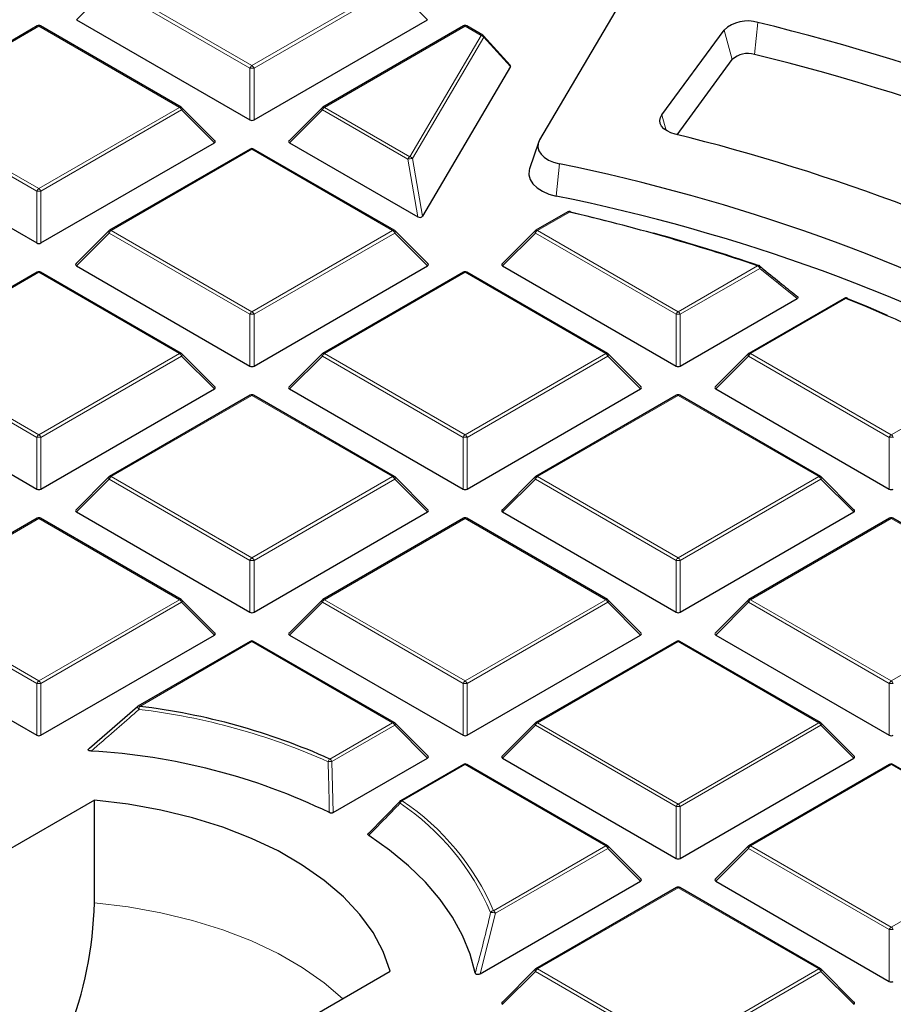
# Model space of a CAD drawing. Units: millimetres. Extents: x 0 to 420, y 0 to 297.
# Drawn here: x 308 to 323, y 204 to 221 of the extents above; entities that cross this region are included whole.
import ezdxf

# ---------------------------------------------------------------- set-up
doc = ezdxf.new("R2010")
doc.units = ezdxf.units.MM

msp = doc.modelspace()

# ---------------------------------------------------------------- linework, layer by layer
at = {"color": 7, "linetype": 'Continuous', "lineweight": 25}
for p, q in [((319.074, 221.6682), (317.2825, 218.6216)), ((308.7088, 220.565), (306.3082, 219.1792)), ((311.1665, 219.1792), (308.7659, 220.565)), ((309.3784, 220.6722), (312.3389, 218.9632)), ((312.4089, 218.9632), (315.3693, 220.6722)), ((315.9819, 220.565), (313.5813, 219.1792)), ((316.3119, 220.4074), (316.039, 220.565)), ((316.7815, 219.8956), (316.3256, 220.3964)), ((319.3688, 219.0495), (320.4294, 220.4919)), ((316.7843, 219.8733), (315.2837, 217.3214)), ((319.6289, 218.7103), (320.5704, 219.9908)), ((311.7418, 218.6066), (311.1783, 219.1701)), ((313.5694, 219.1701), (313.0059, 218.6066)), ((305.7419, 218.5729), (308.7023, 216.8639)), ((308.7723, 216.8639), (311.7328, 218.5729)), ((313.015, 218.5729), (315.2019, 217.3104)), ((317.2629, 218.5789), (317.1126, 218.129)), ((312.3453, 218.4657), (309.9447, 217.0798)), ((314.803, 217.0798), (312.4024, 218.4657)), ((317.7617, 217.3938), (317.2178, 217.0798)), ((309.9329, 217.0708), (309.3694, 216.5072)), ((315.3784, 216.5072), (314.8149, 217.0708)), ((317.206, 217.0708), (316.6425, 216.5072)), ((308.7088, 216.3663), (306.3082, 214.9805)), ((311.1665, 214.9805), (308.7659, 216.3663)), ((309.3784, 216.4736), (312.3389, 214.7645)), ((312.4089, 214.7645), (315.3693, 216.4736)), ((315.9819, 216.3663), (313.5813, 214.9805)), ((318.4396, 214.9805), (316.039, 216.3663)), ((316.6515, 216.4736), (319.612, 214.7645)), ((319.682, 214.7645), (321.6757, 215.9155)), ((322.4807, 215.9194), (320.8544, 214.9805)), ((311.7418, 214.4079), (311.1783, 214.9714)), ((313.5694, 214.9714), (313.0059, 214.4079)), ((319.0149, 214.4079), (318.4514, 214.9714)), ((320.8425, 214.9714), (320.279, 214.4079)), ((305.7419, 214.3742), (308.7023, 212.6652)), ((308.7723, 212.6652), (311.7328, 214.3742)), ((313.015, 214.3742), (315.9754, 212.6652)), ((316.0454, 212.6652), (319.0059, 214.3742)), ((320.2881, 214.3742), (323.2485, 212.6652)), ((312.3453, 214.267), (309.9447, 212.8812)), ((314.803, 212.8812), (312.4024, 214.267)), ((319.6184, 214.267), (317.2178, 212.8812)), ((322.0761, 212.8812), (319.6755, 214.267)), ((309.9329, 212.8721), (309.3694, 212.3086)), ((315.3784, 212.3086), (314.8149, 212.8721)), ((317.206, 212.8721), (316.6425, 212.3086)), ((322.6515, 212.3086), (322.088, 212.8721)), ((308.7088, 212.1677), (306.3082, 210.7818)), ((311.1665, 210.7818), (308.7659, 212.1677)), ((309.3784, 212.2749), (312.3389, 210.5659)), ((312.4089, 210.5659), (315.3693, 212.2749)), ((315.9819, 212.1677), (313.5813, 210.7818)), ((318.4396, 210.7818), (316.039, 212.1677)), ((316.6515, 212.2749), (319.612, 210.5659)), ((319.682, 210.5659), (322.6424, 212.2749)), ((323.255, 212.1677), (320.8544, 210.7818)), ((325.7127, 210.7818), (323.3121, 212.1677)), ((311.7418, 210.2092), (311.1783, 210.7728)), ((313.5694, 210.7728), (313.0059, 210.2092)), ((319.0149, 210.2092), (318.4514, 210.7728)), ((320.8425, 210.7728), (320.279, 210.2092)), ((305.7419, 210.1756), (308.7023, 208.4665)), ((308.7723, 208.4665), (311.7328, 210.1756)), ((313.015, 210.1756), (315.9754, 208.4665)), ((316.0454, 208.4665), (319.0059, 210.1756)), ((320.2881, 210.1756), (323.2485, 208.4665)), ((312.3453, 210.0683), (310.4286, 208.9619)), ((314.803, 208.6825), (312.4024, 210.0683)), ((319.6184, 210.0683), (317.2178, 208.6825)), ((322.0761, 208.6825), (319.6755, 210.0683)), ((309.6011, 208.2452), (310.4222, 208.9559)), ((315.3784, 208.1099), (314.8149, 208.6734)), ((317.206, 208.6734), (316.6425, 208.1099)), ((322.6515, 208.1099), (322.088, 208.6734)), ((313.7619, 207.1482), (315.3693, 208.0762)), ((315.9819, 207.969), (314.9109, 207.3507)), ((318.4396, 206.5832), (316.039, 207.969)), ((316.6515, 208.0762), (319.612, 206.3672)), ((319.682, 206.3672), (322.6424, 208.0762)), ((323.255, 207.969), (320.8544, 206.5832)), ((325.7127, 206.5832), (323.3121, 207.969)), ((309.6838, 207.3599), (302.7401, 203.3514)), ((309.6838, 205.6101), (309.6838, 207.3599)), ((314.368, 206.7984), (314.9045, 207.3448)), ((319.0149, 206.0106), (318.4514, 206.5741)), ((320.8425, 206.5741), (320.279, 206.0106)), ((316.2681, 204.3964), (319.0059, 205.9769)), ((320.2881, 205.9769), (323.2485, 204.2678)), ((319.6184, 205.8697), (317.2178, 204.4838)), ((322.0761, 204.4838), (319.6755, 205.8697)), ((307.7909, 200.4356), (314.7345, 204.4441)), ((317.206, 204.4747), (316.6425, 203.9112)), ((322.6515, 203.9112), (322.088, 204.4747))]:
    msp.add_line(p, q, dxfattribs=at)
at = {"color": 8, "linetype": 'Continuous', "lineweight": 18}
for p, q in [((309.9383, 221.2322), (309.3784, 220.6722)), ((312.3389, 219.8463), (309.9383, 221.2322)), ((309.9733, 221.2757), (312.3739, 219.8899)), ((312.3739, 219.8899), (314.7745, 221.2757)), ((314.8095, 221.2322), (312.4089, 219.8463)), ((315.3693, 220.6722), (314.8095, 221.2322)), ((308.7373, 220.5622), (306.3367, 219.1763)), ((311.1379, 219.1763), (308.7373, 220.5622)), ((316.0104, 220.5622), (313.6098, 219.1763)), ((316.2834, 220.4046), (316.0104, 220.5622)), ((321.0086, 220.6251), (320.9475, 220.0775)), ((315.0666, 218.3354), (316.2834, 220.4046)), ((316.3302, 220.3721), (315.1135, 218.3029)), ((316.7843, 219.8733), (316.3302, 220.3721)), ((320.4294, 220.4919), (320.5704, 219.9908)), ((312.3389, 218.9632), (312.3389, 219.8463)), ((312.4089, 219.8463), (312.4089, 218.9632)), ((306.3367, 219.1763), (308.7373, 217.7905)), ((308.7373, 217.7905), (311.1379, 219.1763)), ((313.6098, 219.1763), (315.0666, 218.3354)), ((308.7023, 217.747), (306.3017, 219.1328)), ((311.1729, 219.1328), (308.7723, 217.747)), ((311.7328, 218.5729), (311.1729, 219.1328)), ((313.5748, 219.1328), (313.015, 218.5729)), ((315.0316, 218.2918), (313.5748, 219.1328)), ((319.3688, 219.0495), (319.4438, 218.7828)), ((312.3739, 218.4628), (309.9733, 217.077)), ((314.7745, 217.077), (312.3739, 218.4628)), ((315.2019, 217.3104), (315.0316, 218.2918)), ((315.1135, 218.3029), (315.2837, 217.3214)), ((317.6191, 218.2137), (317.5659, 217.6642)), ((308.7023, 216.8639), (308.7023, 217.747)), ((308.7723, 217.747), (308.7723, 216.8639)), ((317.7902, 217.391), (317.2464, 217.077)), ((309.9383, 217.0335), (309.3784, 216.4736)), ((312.3389, 215.6477), (309.9383, 217.0335)), ((309.9733, 217.077), (312.3739, 215.6912)), ((312.3739, 215.6912), (314.7745, 217.077)), ((314.8095, 217.0335), (312.4089, 215.6477)), ((315.3693, 216.4736), (314.8095, 217.0335)), ((317.2114, 217.0335), (316.6515, 216.4736)), ((319.612, 215.6477), (317.2114, 217.0335)), ((317.2464, 217.077), (319.647, 215.6912)), ((308.7373, 216.3635), (306.3367, 214.9777)), ((311.1379, 214.9777), (308.7373, 216.3635)), ((316.0104, 216.3635), (313.6098, 214.9777)), ((318.411, 214.9777), (316.0104, 216.3635)), ((319.647, 215.6912), (321.0035, 216.4743)), ((321.0384, 216.4307), (319.682, 215.6477)), ((321.6757, 215.9155), (321.0384, 216.4307)), ((322.5093, 215.9165), (320.8829, 214.9777)), ((312.3389, 214.7645), (312.3389, 215.6477)), ((312.4089, 215.6477), (312.4089, 214.7645)), ((319.612, 214.7645), (319.612, 215.6477)), ((319.682, 215.6477), (319.682, 214.7645)), ((306.3367, 214.9777), (308.7373, 213.5918)), ((308.7373, 213.5918), (311.1379, 214.9777)), ((313.6098, 214.9777), (316.0104, 213.5918)), ((316.0104, 213.5918), (318.411, 214.9777)), ((320.8829, 214.9777), (323.2835, 213.5918)), ((308.7023, 213.5483), (306.3017, 214.9341)), ((311.1729, 214.9341), (308.7723, 213.5483)), ((311.7328, 214.3742), (311.1729, 214.9341)), ((313.5748, 214.9341), (313.015, 214.3742)), ((315.9754, 213.5483), (313.5748, 214.9341)), ((318.446, 214.9341), (316.0454, 213.5483)), ((319.0059, 214.3742), (318.446, 214.9341)), ((320.8479, 214.9341), (320.2881, 214.3742)), ((323.2485, 213.5483), (320.8479, 214.9341)), ((323.2835, 213.5918), (325.1678, 214.6796)), ((312.3739, 214.2642), (309.9733, 212.8783)), ((314.7745, 212.8783), (312.3739, 214.2642)), ((319.647, 214.2642), (317.2464, 212.8783)), ((322.0476, 212.8783), (319.647, 214.2642)), ((308.7023, 212.6652), (308.7023, 213.5483)), ((308.7723, 213.5483), (308.7723, 212.6652)), ((315.9754, 212.6652), (315.9754, 213.5483)), ((316.0454, 213.5483), (316.0454, 212.6652)), ((323.2485, 212.6652), (323.2485, 213.5483)), ((309.9383, 212.8348), (309.3784, 212.2749)), ((312.3389, 211.449), (309.9383, 212.8348)), ((309.9733, 212.8783), (312.3739, 211.4925)), ((312.3739, 211.4925), (314.7745, 212.8783)), ((314.8095, 212.8348), (312.4089, 211.449)), ((315.3693, 212.2749), (314.8095, 212.8348)), ((317.2114, 212.8348), (316.6515, 212.2749)), ((319.612, 211.449), (317.2114, 212.8348)), ((317.2464, 212.8783), (319.647, 211.4925)), ((319.647, 211.4925), (322.0476, 212.8783)), ((322.0826, 212.8348), (319.682, 211.449)), ((322.6424, 212.2749), (322.0826, 212.8348)), ((308.7373, 212.1648), (306.3367, 210.779)), ((311.1379, 210.779), (308.7373, 212.1648)), ((316.0104, 212.1648), (313.6098, 210.779)), ((318.411, 210.779), (316.0104, 212.1648)), ((323.2835, 212.1648), (320.8829, 210.779)), ((325.6841, 210.779), (323.2835, 212.1648)), ((312.3389, 210.5659), (312.3389, 211.449)), ((312.4089, 211.449), (312.4089, 210.5659)), ((319.612, 210.5659), (319.612, 211.449)), ((319.682, 211.449), (319.682, 210.5659)), ((306.3367, 210.779), (308.7373, 209.3932)), ((308.7373, 209.3932), (311.1379, 210.779)), ((313.6098, 210.779), (316.0104, 209.3932)), ((316.0104, 209.3932), (318.411, 210.779)), ((320.8829, 210.779), (323.2835, 209.3932)), ((323.2835, 209.3932), (325.6841, 210.779)), ((308.7023, 209.3496), (306.3017, 210.7355)), ((311.1729, 210.7355), (308.7723, 209.3496)), ((311.7328, 210.1756), (311.1729, 210.7355)), ((313.5748, 210.7355), (313.015, 210.1756)), ((315.9754, 209.3496), (313.5748, 210.7355)), ((318.446, 210.7355), (316.0454, 209.3496)), ((319.0059, 210.1756), (318.446, 210.7355)), ((320.8479, 210.7355), (320.2881, 210.1756)), ((323.2485, 209.3496), (320.8479, 210.7355)), ((312.3739, 210.0655), (310.4572, 208.959)), ((314.7745, 208.6797), (312.3739, 210.0655)), ((319.647, 210.0655), (317.2464, 208.6797)), ((322.0476, 208.6797), (319.647, 210.0655)), ((308.7023, 208.4665), (308.7023, 209.3496)), ((308.7723, 209.3496), (308.7723, 208.4665)), ((315.9754, 208.4665), (315.9754, 209.3496)), ((316.0454, 209.3496), (316.0454, 208.4665)), ((323.2485, 208.4665), (323.2485, 209.3496)), ((313.7035, 208.0614), (314.7745, 208.6797)), ((314.8095, 208.6361), (313.7385, 208.0179)), ((315.3693, 208.0762), (314.8095, 208.6361)), ((317.2114, 208.6361), (316.6515, 208.0762)), ((319.612, 207.2503), (317.2114, 208.6361)), ((317.2464, 208.6797), (319.647, 207.2938)), ((319.647, 207.2938), (322.0476, 208.6797)), ((322.0826, 208.6361), (319.682, 207.2503)), ((322.6424, 208.0762), (322.0826, 208.6361)), ((313.7385, 208.0179), (313.7619, 207.1482)), ((316.0104, 207.9662), (314.9395, 207.3479)), ((318.411, 206.5803), (316.0104, 207.9662)), ((323.2835, 207.9662), (320.8829, 206.5803)), ((325.6841, 206.5803), (323.2835, 207.9662)), ((319.612, 206.3672), (319.612, 207.2503)), ((319.682, 207.2503), (319.682, 206.3672)), ((316.4943, 205.4739), (318.411, 206.5803)), ((320.8829, 206.5803), (323.2835, 205.1945)), ((323.2835, 205.1945), (325.6841, 206.5803)), ((318.446, 206.5368), (316.5293, 205.4303)), ((319.0059, 205.9769), (318.446, 206.5368)), ((320.8479, 206.5368), (320.2881, 205.9769)), ((323.2485, 205.151), (320.8479, 206.5368)), ((319.647, 205.8668), (317.2464, 204.481)), ((322.0476, 204.481), (319.647, 205.8668)), ((316.5293, 205.4303), (316.2681, 204.3964)), ((323.2485, 204.2678), (323.2485, 205.151)), ((317.2114, 204.4375), (316.6515, 203.8776)), ((319.612, 203.0516), (317.2114, 204.4375)), ((317.2464, 204.481), (319.647, 203.0952)), ((319.647, 203.0952), (322.0476, 204.481)), ((322.0826, 204.4375), (319.682, 203.0516)), ((322.6424, 203.8776), (322.0826, 204.4375))]:
    msp.add_line(p, q, dxfattribs=at)
at = {"color": 8, "linetype": 'Continuous', "lineweight": 18, "flags": 128}
for points in [[(311.1783, 219.1701), (311.1798, 219.1683), (311.1816, 219.1642), (311.1822, 219.1592), (311.1816, 219.1534), (311.1798, 219.1469), (311.1769, 219.14), (311.1729, 219.1328)], [(313.5748, 219.1328), (313.5709, 219.14), (313.568, 219.1469), (313.5662, 219.1534), (313.5656, 219.1592), (313.5662, 219.1642), (313.568, 219.1683), (313.5694, 219.1701)], [(317.7902, 217.391), (317.793, 217.3946), (317.7958, 217.3973), (317.7985, 217.3991), (317.801, 217.4), (317.8033, 217.4)], [(309.9383, 217.0335), (309.9343, 217.0407), (309.9314, 217.0476), (309.9296, 217.0541), (309.929, 217.0599), (309.9296, 217.0649), (309.9314, 217.069), (309.9329, 217.0708)], [(314.8149, 217.0708), (314.8164, 217.069), (314.8181, 217.0649), (314.8187, 217.0599), (314.8181, 217.0541), (314.8164, 217.0476), (314.8134, 217.0407), (314.8095, 217.0335)], [(317.2114, 217.0335), (317.2074, 217.0407), (317.2045, 217.0476), (317.2027, 217.0541), (317.2021, 217.0599), (317.2027, 217.0649), (317.2045, 217.069), (317.206, 217.0708)], [(321.0384, 216.4307), (321.0421, 216.4396), (321.0445, 216.4481), (321.0453, 216.4559), (321.0447, 216.4626), (321.0426, 216.4681), (321.0392, 216.4722), (321.0392, 216.4722)], [(311.1783, 214.9714), (311.1798, 214.9696), (311.1816, 214.9655), (311.1822, 214.9605), (311.1816, 214.9547), (311.1798, 214.9483), (311.1769, 214.9413), (311.1729, 214.9341)], [(313.5748, 214.9341), (313.5709, 214.9413), (313.568, 214.9483), (313.5662, 214.9547), (313.5656, 214.9605), (313.5662, 214.9655), (313.568, 214.9696), (313.5694, 214.9714)], [(318.4514, 214.9714), (318.4529, 214.9696), (318.4547, 214.9655), (318.4553, 214.9605), (318.4547, 214.9547), (318.4529, 214.9483), (318.45, 214.9413), (318.446, 214.9341)], [(320.8479, 214.9341), (320.844, 214.9413), (320.8411, 214.9483), (320.8393, 214.9547), (320.8387, 214.9605), (320.8393, 214.9655), (320.8411, 214.9696), (320.8425, 214.9714)], [(309.9383, 212.8348), (309.9343, 212.842), (309.9314, 212.8489), (309.9296, 212.8554), (309.929, 212.8612), (309.9296, 212.8662), (309.9314, 212.8703), (309.9329, 212.8721)], [(314.8149, 212.8721), (314.8164, 212.8703), (314.8181, 212.8662), (314.8187, 212.8612), (314.8181, 212.8554), (314.8164, 212.8489), (314.8134, 212.842), (314.8095, 212.8348)], [(317.2114, 212.8348), (317.2074, 212.842), (317.2045, 212.8489), (317.2027, 212.8554), (317.2021, 212.8612), (317.2027, 212.8662), (317.2045, 212.8703), (317.206, 212.8721)], [(322.088, 212.8721), (322.0894, 212.8703), (322.0912, 212.8662), (322.0918, 212.8612), (322.0912, 212.8554), (322.0894, 212.8489), (322.0865, 212.842), (322.0826, 212.8348)], [(311.1783, 210.7728), (311.1798, 210.7709), (311.1816, 210.7669), (311.1822, 210.7619), (311.1816, 210.756), (311.1798, 210.7496), (311.1769, 210.7427), (311.1729, 210.7355)], [(313.5748, 210.7355), (313.5709, 210.7427), (313.568, 210.7496), (313.5662, 210.756), (313.5656, 210.7619), (313.5662, 210.7669), (313.568, 210.7709), (313.5694, 210.7728)], [(318.4514, 210.7728), (318.4529, 210.7709), (318.4547, 210.7669), (318.4553, 210.7619), (318.4547, 210.756), (318.4529, 210.7496), (318.45, 210.7427), (318.446, 210.7355)], [(320.8479, 210.7355), (320.844, 210.7427), (320.8411, 210.7496), (320.8393, 210.756), (320.8387, 210.7619), (320.8393, 210.7669), (320.8411, 210.7709), (320.8425, 210.7728)], [(310.4465, 208.9078), (310.4388, 208.9172), (310.432, 208.9263), (310.4263, 208.9348), (310.4221, 208.9423), (310.4195, 208.9484), (310.4186, 208.9528), (310.4195, 208.9553)], [(314.8149, 208.6734), (314.8164, 208.6716), (314.8181, 208.6675), (314.8187, 208.6625), (314.8181, 208.6567), (314.8164, 208.6503), (314.8134, 208.6433), (314.8095, 208.6361)], [(317.2114, 208.6361), (317.2074, 208.6433), (317.2045, 208.6503), (317.2027, 208.6567), (317.2021, 208.6625), (317.2027, 208.6675), (317.2045, 208.6716), (317.206, 208.6734)], [(322.088, 208.6734), (322.0894, 208.6716), (322.0912, 208.6675), (322.0918, 208.6625), (322.0912, 208.6567), (322.0894, 208.6503), (322.0865, 208.6433), (322.0826, 208.6361)], [(314.9008, 207.3067), (314.8977, 207.3134), (314.8955, 207.3199), (314.8944, 207.3259), (314.8944, 207.3313), (314.8954, 207.336), (314.8974, 207.3398), (314.8986, 207.3412)], [(318.4514, 206.5741), (318.4529, 206.5723), (318.4547, 206.5682), (318.4553, 206.5632), (318.4547, 206.5574), (318.4529, 206.5509), (318.45, 206.544), (318.446, 206.5368)], [(320.8479, 206.5368), (320.844, 206.544), (320.8411, 206.5509), (320.8393, 206.5574), (320.8387, 206.5632), (320.8393, 206.5682), (320.8411, 206.5723), (320.8425, 206.5741)], [(313.9199, 203.9739), (313.6062, 204.2419), (313.2331, 204.5037), (312.8179, 204.7434), (312.3645, 204.9588), (311.8772, 205.1479), (311.3605, 205.309), (310.8193, 205.4405), (310.2587, 205.5412), (309.6838, 205.6101)], [(317.2114, 204.4375), (317.2074, 204.4447), (317.2045, 204.4516), (317.2027, 204.458), (317.2021, 204.4639), (317.2027, 204.4689), (317.2045, 204.4729), (317.206, 204.4747)], [(322.088, 204.4747), (322.0894, 204.4729), (322.0912, 204.4689), (322.0918, 204.4639), (322.0912, 204.458), (322.0894, 204.4516), (322.0865, 204.4447), (322.0826, 204.4375)]]:
    msp.add_lwpolyline(points, dxfattribs=at)
at = {"color": 7, "linetype": 'Continuous', "lineweight": 25, "flags": 128}
for points in [[(319.5971, 218.7183), (319.5225, 218.7424), (319.4574, 218.7743), (319.4042, 218.8129), (319.365, 218.8568), (319.3413, 218.9042), (319.334, 218.9533), (319.3433, 219.0024), (319.3688, 219.0495)], [(317.2825, 218.6216), (317.2578, 218.5609), (317.2537, 218.4985), (317.2704, 218.4369), (317.3073, 218.3782), (317.3629, 218.3247), (317.4353, 218.2784), (317.5218, 218.2409), (317.6191, 218.2137)], [(317.1126, 218.129), (317.1061, 218.1061), (317.1009, 218.0267), (317.1221, 217.9483), (317.169, 217.8736), (317.2399, 217.8055), (317.3321, 217.7465), (317.4421, 217.6988), (317.5659, 217.6642)], [(317.8088, 217.3941), (318.2237, 217.2946), (318.4978, 217.2259)], [(322.5375, 215.9167), (322.8868, 215.7738), (323.2161, 215.6341)], [(314.7345, 204.4441), (314.6151, 204.776), (314.4406, 205.0997), (314.2128, 205.4121), (313.9338, 205.7104), (313.6062, 205.9917), (313.2331, 206.2534), (312.8179, 206.4931), (312.3645, 206.7085), (311.8772, 206.8976), (311.3605, 207.0587), (310.8193, 207.1902), (310.2587, 207.2909), (309.6838, 207.3599)], [(316.184, 204.4132), (316.0957, 204.7353), (315.9656, 205.0527), (315.7945, 205.3634), (315.5834, 205.6659), (315.3335, 205.9584), (315.0461, 206.2391), (314.7229, 206.5066), (314.3658, 206.7593)]]:
    msp.add_lwpolyline(points, dxfattribs=at)
at = {"color": 7, "linetype": 'Continuous', "lineweight": 25}
for centre, radius, start, end in [((311.7914, 181.8861), 40.776, 61.86889, 78.67654), ((308.7373, 220.5155), 0.0571, 60.00269, 119.99731), ((316.0104, 220.5155), 0.0571, 60.00269, 119.99731), ((320.8326, 220.0651), 0.587, 72.54494, 133.36905), ((312.1181, 184.0732), 37.6177, 61.7558, 76.32937), ((316.2834, 220.3579), 0.0571, 42.30924, 60.00269), ((320.8328, 219.7129), 0.3822, 72.54494, 133.36905), ((312.179, 183.9382), 37.1879, 61.27908, 76.36192), ((311.1379, 219.1297), 0.0571, 44.99845, 60.00269), ((313.6098, 219.1297), 0.0571, 119.99731, 135.00155), ((311.7085, 186.3983), 33.2688, 61.89879, 76.28356), ((312.3739, 218.4162), 0.0571, 60.00269, 119.99731), ((311.1831, 186.5902), 32.2718, 62.10396, 78.49629), ((311.241, 186.4636), 31.8352, 61.53899, 78.54045), ((317.7902, 217.3443), 0.0571, 76.84637, 119.99731), ((310.1274, 184.4421), 33.8282, 71.24585, 76.90761), ((317.8007, 217.3919), 0.00842, 15.03542, 72.27741), ((309.9733, 217.0304), 0.0571, 119.99731, 135.00155), ((314.7745, 217.0304), 0.0571, 44.99845, 60.00269), ((317.2464, 217.0304), 0.0571, 119.99731, 135.00155), ((310.4223, 185.3154), 32.9157, 71.20232, 74.47482), ((308.7373, 216.3168), 0.0571, 60.00269, 119.99731), ((316.0104, 216.3168), 0.0571, 60.00269, 119.99731), ((321.0035, 216.4276), 0.0571, 51.33287, 71.17867), ((322.5093, 215.8699), 0.0571, 68.13194, 119.99731), ((312.6997, 191.3564), 26.4467, 61.87188, 68.2277), ((322.5249, 215.9096), 0.0144, 29.22395, 67.01591), ((311.1379, 214.931), 0.0571, 44.99845, 60.00269), ((313.6098, 214.931), 0.0571, 119.99731, 135.00155), ((318.411, 214.931), 0.0571, 44.99845, 60.00269), ((320.8829, 214.931), 0.0571, 119.99731, 135.00155), ((312.3739, 214.2175), 0.0571, 60.00269, 119.99731), ((319.647, 214.2175), 0.0571, 60.00269, 119.99731), ((309.9733, 212.8317), 0.0571, 119.99731, 135.00155), ((314.7745, 212.8317), 0.0571, 44.99845, 60.00269), ((317.2464, 212.8317), 0.0571, 119.99731, 135.00155), ((322.0476, 212.8317), 0.0571, 44.99845, 60.00269), ((308.7373, 212.1182), 0.0571, 60.00269, 119.99731), ((316.0104, 212.1182), 0.0571, 60.00269, 119.99731), ((323.2835, 212.1182), 0.0571, 60.00269, 119.99731), ((311.1379, 210.7323), 0.0571, 44.99845, 60.00269), ((313.6098, 210.7323), 0.0571, 119.99731, 135.00155), ((318.411, 210.7323), 0.0571, 44.99845, 60.00269), ((320.8829, 210.7323), 0.0571, 119.99731, 135.00155), ((312.3739, 210.0188), 0.0571, 60.00269, 119.99731), ((319.647, 210.0188), 0.0571, 60.00269, 119.99731), ((310.4572, 208.9124), 0.0571, 119.99731, 131.24539), ((309.1377, 197.868), 11.1692, 65.87171, 83.21555), ((314.7745, 208.633), 0.0571, 44.99845, 60.00269), ((317.2464, 208.633), 0.0571, 119.99731, 135.00155), ((322.0476, 208.633), 0.0571, 44.99845, 60.00269), ((309.037, 197.5076), 10.7054, 64.21319, 86.8237), ((316.0104, 207.9195), 0.0571, 60.00269, 119.99731), ((323.2835, 207.9195), 0.0571, 60.00269, 119.99731), ((314.9395, 207.3012), 0.0571, 119.99731, 135.66191), ((318.411, 206.5337), 0.0571, 44.99845, 60.00269), ((320.8829, 206.5337), 0.0571, 119.99731, 135.00155), ((319.647, 205.8202), 0.0571, 60.00269, 119.99731), ((303.2258, 205.7486), 6.4594, 338.3731, 358.77169), ((317.2464, 204.4343), 0.0571, 119.99731, 135.00155), ((322.0476, 204.4343), 0.0571, 44.99845, 60.00269)]:
    msp.add_arc(centre, radius, start, end, dxfattribs=at)
at = {"color": 8, "linetype": 'Continuous', "lineweight": 18}
for centre, radius, start, end in [((308.7206, 220.5387), 0.0289, 54.53278, 114.15676), ((308.7541, 220.5387), 0.0289, 65.84324, 125.46722), ((315.9937, 220.5387), 0.0289, 54.53278, 114.15676), ((316.0272, 220.5387), 0.0289, 65.84324, 125.46722), ((316.3001, 220.3811), 0.0289, 65.84324, 125.46722), ((316.2696, 220.3347), 0.0712, 31.64226, 78.85085), ((316.3046, 220.3798), 0.0268, 343.22543, 38.20887), ((312.4212, 219.816), 0.0877, 122.63797, 159.77289), ((312.3739, 219.1228), 0.7244, 87.23102, 92.76898), ((312.3266, 219.816), 0.0877, 20.22711, 57.36203), ((311.1547, 219.1528), 0.0289, 65.84324, 125.46722), ((311.0906, 219.1025), 0.0877, 20.22711, 57.36203), ((313.6571, 219.1025), 0.0877, 122.63797, 159.77289), ((313.5931, 219.1528), 0.0289, 54.53278, 114.15676), ((312.3571, 218.4393), 0.0289, 54.53278, 114.15676), ((312.3906, 218.4393), 0.0289, 65.84324, 125.46722), ((315.1139, 218.2615), 0.0877, 122.63797, 159.77289), ((315.0529, 218.2655), 0.0712, 31.64226, 78.85085), ((315.1019, 218.0791), 0.224, 87.04361, 108.28878), ((308.7846, 217.7167), 0.0877, 122.63797, 159.77289), ((308.7373, 217.0235), 0.7244, 87.23102, 92.76898), ((308.69, 217.7167), 0.0877, 20.22711, 57.36203), ((317.7735, 217.3675), 0.0289, 54.53278, 114.15676), ((310.0206, 217.0032), 0.0877, 122.63797, 159.77289), ((309.9565, 217.0535), 0.0289, 54.53278, 114.15676), ((314.7912, 217.0535), 0.0289, 65.84324, 125.46722), ((314.7272, 217.0032), 0.0877, 20.22711, 57.36203), ((317.2937, 217.0032), 0.0877, 122.63797, 159.77289), ((317.2296, 217.0535), 0.0289, 54.53278, 114.15676), ((308.7206, 216.34), 0.0289, 54.53278, 114.15676), ((308.7541, 216.34), 0.0289, 65.84324, 125.46722), ((315.9937, 216.34), 0.0289, 54.53278, 114.15676), ((316.0272, 216.34), 0.0289, 65.84324, 125.46722), ((321.0187, 216.463), 0.0189, 80.31397, 143.57673), ((320.9562, 216.4004), 0.0877, 20.22711, 57.36203), ((322.4925, 215.893), 0.0289, 54.53278, 114.15676), ((322.5252, 215.9019), 0.0217, 75.82348, 137.50785), ((312.4212, 215.6173), 0.0877, 122.63797, 159.77289), ((312.3739, 214.9241), 0.7244, 87.23102, 92.76898), ((312.3266, 215.6173), 0.0877, 20.22711, 57.36203), ((319.6943, 215.6173), 0.0877, 122.63797, 159.77289), ((319.647, 214.9241), 0.7244, 87.23102, 92.76898), ((319.5997, 215.6173), 0.0877, 20.22711, 57.36203), ((311.1547, 214.9542), 0.0289, 65.84324, 125.46722), ((311.0906, 214.9038), 0.0877, 20.22711, 57.36203), ((313.6571, 214.9038), 0.0877, 122.63797, 159.77289), ((313.5931, 214.9542), 0.0289, 54.53278, 114.15676), ((318.4278, 214.9542), 0.0289, 65.84324, 125.46722), ((318.3637, 214.9038), 0.0877, 20.22711, 57.36203), ((320.9302, 214.9038), 0.0877, 122.63797, 159.77289), ((320.8662, 214.9542), 0.0289, 54.53278, 114.15676), ((312.3571, 214.2407), 0.0289, 54.53278, 114.15676), ((312.3906, 214.2407), 0.0289, 65.84324, 125.46722), ((319.6302, 214.2407), 0.0289, 54.53278, 114.15676), ((319.6637, 214.2407), 0.0289, 65.84324, 125.46722), ((308.7846, 213.518), 0.0877, 122.63797, 159.77289), ((308.7373, 212.8248), 0.7244, 87.23102, 92.76898), ((308.69, 213.518), 0.0877, 20.22711, 57.36203), ((316.0577, 213.518), 0.0877, 122.63797, 159.77289), ((316.0104, 212.8248), 0.7244, 87.23102, 92.76898), ((315.9631, 213.518), 0.0877, 20.22711, 57.36203), ((323.3308, 213.518), 0.0877, 122.63797, 159.77289), ((323.2835, 212.8248), 0.7244, 87.23102, 92.76898), ((323.2362, 213.518), 0.0877, 20.22711, 57.36203), ((310.0206, 212.8045), 0.0877, 122.63797, 159.77289), ((309.9565, 212.8548), 0.0289, 54.53278, 114.15676), ((314.7912, 212.8548), 0.0289, 65.84324, 125.46722), ((314.7272, 212.8045), 0.0877, 20.22711, 57.36203), ((317.2937, 212.8045), 0.0877, 122.63797, 159.77289), ((317.2296, 212.8548), 0.0289, 54.53278, 114.15676), ((322.0643, 212.8548), 0.0289, 65.84324, 125.46722), ((322.0003, 212.8045), 0.0877, 20.22711, 57.36203), ((308.7206, 212.1413), 0.0289, 54.53278, 114.15676), ((308.7541, 212.1413), 0.0289, 65.84324, 125.46722), ((315.9937, 212.1413), 0.0289, 54.53278, 114.15676), ((316.0272, 212.1413), 0.0289, 65.84324, 125.46722), ((323.2668, 212.1413), 0.0289, 54.53278, 114.15676), ((323.3003, 212.1413), 0.0289, 65.84324, 125.46722), ((312.4212, 211.4187), 0.0877, 122.63797, 159.77289), ((312.3739, 210.7255), 0.7244, 87.23102, 92.76898), ((312.3266, 211.4187), 0.0877, 20.22711, 57.36203), ((319.6943, 211.4187), 0.0877, 122.63797, 159.77289), ((319.647, 210.7255), 0.7244, 87.23102, 92.76898), ((319.5997, 211.4187), 0.0877, 20.22711, 57.36203), ((311.1547, 210.7555), 0.0289, 65.84324, 125.46722), ((311.0906, 210.7052), 0.0877, 20.22711, 57.36203), ((313.6571, 210.7052), 0.0877, 122.63797, 159.77289), ((313.5931, 210.7555), 0.0289, 54.53278, 114.15676), ((318.4278, 210.7555), 0.0289, 65.84324, 125.46722), ((318.3637, 210.7052), 0.0877, 20.22711, 57.36203), ((320.9302, 210.7052), 0.0877, 122.63797, 159.77289), ((320.8662, 210.7555), 0.0289, 54.53278, 114.15676), ((312.3571, 210.042), 0.0289, 54.53278, 114.15676), ((312.3906, 210.042), 0.0289, 65.84324, 125.46722), ((319.6302, 210.042), 0.0289, 54.53278, 114.15676), ((319.6637, 210.042), 0.0289, 65.84324, 125.46722), ((308.7846, 209.3193), 0.0877, 122.63797, 159.77289), ((308.7373, 208.6261), 0.7244, 87.23102, 92.76898), ((308.69, 209.3193), 0.0877, 20.22711, 57.36203), ((316.0577, 209.3193), 0.0877, 122.63797, 159.77289), ((316.0104, 208.6261), 0.7244, 87.23102, 92.76898), ((315.9631, 209.3193), 0.0877, 20.22711, 57.36203), ((323.3308, 209.3193), 0.0877, 122.63797, 159.77289), ((323.2835, 208.6261), 0.7244, 87.23102, 92.76898), ((323.2362, 209.3193), 0.0877, 20.22711, 57.36203), ((310.4404, 208.9355), 0.0289, 54.53278, 114.15676), ((310.6727, 208.8872), 0.2272, 161.57386, 174.8015), ((309.1352, 197.8859), 11.0996, 65.87171, 83.21555), ((314.7912, 208.6562), 0.0289, 65.84324, 125.46722), ((314.7272, 208.6058), 0.0877, 20.22711, 57.36203), ((317.2937, 208.6058), 0.0877, 122.63797, 159.77289), ((317.2296, 208.6562), 0.0289, 54.53278, 114.15676), ((322.0643, 208.6562), 0.0289, 65.84324, 125.46722), ((322.0003, 208.6058), 0.0877, 20.22711, 57.36203), ((313.7631, 207.9877), 0.0948, 128.95779, 162.77768), ((313.743, 206.8389), 1.179, 90.22118, 93.42688), ((313.6562, 207.9876), 0.0877, 20.22711, 57.36203), ((315.9937, 207.9427), 0.0289, 54.53278, 114.15676), ((316.0272, 207.9427), 0.0289, 65.84324, 125.46722), ((323.2668, 207.9427), 0.0289, 54.53278, 114.15676), ((323.3003, 207.9427), 0.0289, 65.84324, 125.46722), ((314.9768, 207.2742), 0.0826, 116.8445, 156.82477), ((312.5311, 203.7684), 4.2585, 23.1756, 56.18897), ((314.9227, 207.3244), 0.0289, 54.53278, 114.15676), ((312.5549, 203.7874), 4.2852, 23.1756, 56.18897), ((319.6943, 207.22), 0.0877, 122.63797, 159.77289), ((319.647, 206.5268), 0.7244, 87.23102, 92.76898), ((319.5997, 207.22), 0.0877, 20.22711, 57.36203), ((318.4278, 206.5568), 0.0289, 65.84324, 125.46722), ((318.3637, 206.5065), 0.0877, 20.22711, 57.36203), ((320.9302, 206.5065), 0.0877, 122.63797, 159.77289), ((320.8662, 206.5568), 0.0289, 54.53278, 114.15676), ((319.6302, 205.8433), 0.0289, 54.53278, 114.15676), ((319.6637, 205.8433), 0.0289, 65.84324, 125.46722), ((316.5023, 205.4065), 0.0679, 96.76329, 146.07604), ((316.4584, 205.2634), 0.1814, 66.98242, 93.91567), ((316.447, 205.4), 0.0877, 20.22711, 57.36203), ((323.3308, 205.1207), 0.0877, 122.63797, 159.77289), ((323.2835, 204.4275), 0.7244, 87.23102, 92.76898), ((323.2362, 205.1207), 0.0877, 20.22711, 57.36203), ((317.2937, 204.4071), 0.0877, 122.63797, 159.77289), ((317.2296, 204.4575), 0.0289, 54.53278, 114.15676), ((322.0643, 204.4575), 0.0289, 65.84324, 125.46722), ((322.0003, 204.4071), 0.0877, 20.22711, 57.36203)]:
    msp.add_arc(centre, radius, start, end, dxfattribs=at)
at = {"color": 7, "linetype": 'Continuous', "lineweight": 25}
for centre, major_axis, ratio, start_param, end_param in [((316.7185, 219.8799), (0.0685, 0.0037), 0.4842477, 5.9727281, 6.6598058), ((312.3739, 218.9969), (0.0571, 0), 0.7452752, 4.0533309, 5.371447), ((311.6745, 218.5931), (0.0738, 0), 0.4471651, 5.6241273, 6.9422433), ((313.0733, 218.5931), (0.0738, 0), 0.4471651, 2.4825346, 3.8006507), ((315.2298, 217.3482), (0.0566, -0.0212), 0.7645534, 4.4974718, 6.1500758), ((308.7373, 216.8975), (0.0571, 0), 0.7452752, 4.0533309, 5.371447), ((309.4367, 216.4938), (0.0738, 0), 0.4471651, 2.4825346, 3.8006507), ((315.311, 216.4938), (0.0738, 0), 0.4471651, 5.6241273, 6.9422433), ((316.7098, 216.4938), (0.0738, 0), 0.4471651, 2.4825346, 3.8006507), ((312.3739, 214.7982), (0.0571, 0), 0.7452752, 4.0533309, 5.371447), ((319.647, 214.7982), (0.0571, 0), 0.7452752, 4.0533309, 5.371447), ((311.6745, 214.3944), (0.0738, 0), 0.4471651, 5.6241273, 6.9422433), ((313.0733, 214.3944), (0.0738, 0), 0.4471651, 2.4825346, 3.8006507), ((318.9476, 214.3944), (0.0738, 0), 0.4471651, 5.6241273, 6.9422433), ((320.3464, 214.3944), (0.0738, 0), 0.4471651, 2.4825346, 3.8006507), ((308.7373, 212.6989), (0.0571, 0), 0.7452752, 4.0533309, 5.371447), ((316.0104, 212.6989), (0.0571, 0), 0.7452752, 4.0533309, 5.371447), ((323.2835, 212.6989), (0.0571, 0), 0.7452752, 4.0533309, 5.371447), ((309.4367, 212.2951), (0.0738, 0), 0.4471651, 2.4825346, 3.8006507), ((315.311, 212.2951), (0.0738, 0), 0.4471651, 5.6241273, 6.9422433), ((316.7098, 212.2951), (0.0738, 0), 0.4471651, 2.4825346, 3.8006507), ((322.5841, 212.2951), (0.0738, 0), 0.4471651, 5.6241273, 6.9422433), ((312.3739, 210.5995), (0.0571, 0), 0.7452752, 4.0533309, 5.371447), ((319.647, 210.5995), (0.0571, 0), 0.7452752, 4.0533309, 5.371447), ((311.6745, 210.1958), (0.0738, 0), 0.4471651, 5.6241273, 6.9422433), ((313.0733, 210.1958), (0.0738, 0), 0.4471651, 2.4825346, 3.8006507), ((318.9476, 210.1958), (0.0738, 0), 0.4471651, 5.6241273, 6.9422433), ((320.3464, 210.1958), (0.0738, 0), 0.4471651, 2.4825346, 3.8006507), ((308.7373, 208.5002), (0.0571, 0), 0.7452752, 4.0533309, 5.371447), ((316.0104, 208.5002), (0.0571, 0), 0.7452752, 4.0533309, 5.371447), ((323.2835, 208.5002), (0.0571, 0), 0.7452752, 4.0533309, 5.371447), ((315.311, 208.0964), (0.0738, 0), 0.4471651, 5.6241273, 6.9422433), ((316.7098, 208.0964), (0.0738, 0), 0.4471651, 2.4825346, 3.8006507), ((322.5841, 208.0964), (0.0738, 0), 0.4471651, 5.6241273, 6.9422433), ((319.647, 206.4009), (0.0571, 0), 0.7452752, 4.0533309, 5.371447), ((318.9476, 205.9971), (0.0738, 0), 0.4471651, 5.6241273, 6.9422433), ((320.3464, 205.9971), (0.0738, 0), 0.4471651, 2.4825346, 3.8006507), ((323.2835, 204.3015), (0.0571, 0), 0.7452752, 4.0533309, 5.371447), ((316.7098, 203.8978), (0.0738, 0), 0.4471651, 2.4825346, 3.8006507), ((322.5841, 203.8978), (0.0738, 0), 0.4471651, 5.6241273, 6.9422433)]:
    msp.add_ellipse(centre, major_axis=major_axis, ratio=ratio, start_param=start_param, end_param=end_param, dxfattribs=at)
for points, knots in [([(383.7364, 193.0488), (383.7367, 193.0651), (383.7442, 193.4615), (383.7171, 194.2379), (383.6516, 195.3769), (383.5359, 196.5139), (383.3767, 197.6485), (383.1722, 198.7801), (382.9229, 199.9081), (382.6288, 201.0321), (382.2899, 202.1514), (381.9063, 203.2656), (381.4779, 204.3739), (381.0049, 205.4758), (380.4873, 206.5707), (379.9253, 207.6578), (379.3189, 208.7364), (378.6684, 209.8058), (377.9741, 210.8652), (377.2364, 211.9138), (376.4555, 212.9509), (375.6319, 213.9756), (374.7662, 214.9872), (373.859, 215.9848), (372.9109, 216.9678), (371.9225, 217.9352), (370.8947, 218.8865), (369.8283, 219.8209), (368.724, 220.7378), (367.5827, 221.6366), (366.4052, 222.5166), (365.1926, 223.3773), (363.9456, 224.2183), (362.6652, 225.0389), (361.3524, 225.8388), (360.0081, 226.6176), (358.6331, 227.3748), (357.2286, 228.11), (355.7954, 228.8229), (354.3345, 229.5133), (352.8467, 230.1806), (351.3332, 230.8248), (349.7947, 231.4454), (348.2323, 232.0423), (346.6469, 232.6151), (345.0395, 233.1636), (343.411, 233.6877), (341.7625, 234.187), (340.0949, 234.6615), (338.4091, 235.1107), (336.7062, 235.5347), (334.9872, 235.9332), (333.253, 236.306), (331.5048, 236.653), (329.7434, 236.9741), (327.97, 237.269), (326.1855, 237.5378), (324.3909, 237.7802), (322.5874, 237.9961), (320.7759, 238.1856), (318.9575, 238.3484), (317.1332, 238.4845), (315.3041, 238.5939), (313.4712, 238.6765), (311.6357, 238.7323), (309.7984, 238.7612), (307.9606, 238.7633), (306.1232, 238.7385), (304.2874, 238.6869), (302.4541, 238.6084), (300.6244, 238.5033), (298.7996, 238.3708), (297.0544, 238.2205), (295.9215, 238.1013), (295.3921, 238.0456)], [0, 0, 0, 0, 0.0005737, 0.013921, 0.0272671, 0.0406183, 0.053982, 0.0673655, 0.0807756, 0.0942186, 0.1077002, 0.1212257, 0.1347993, 0.1484246, 0.1621043, 0.1758402, 0.189633, 0.2034828, 0.2173887, 0.231349, 0.2453615, 0.2594231, 0.2735305, 0.2876799, 0.3018672, 0.3160884, 0.3303392, 0.3446156, 0.3589136, 0.3732294, 0.3875596, 0.401901, 0.4162507, 0.4306061, 0.4449648, 0.4593249, 0.4736841, 0.4880411, 0.5023947, 0.5167441, 0.5310884, 0.545427, 0.5597596, 0.5740859, 0.5884056, 0.6027187, 0.6170251, 0.6313249, 0.6456182, 0.6599053, 0.6741862, 0.6884614, 0.702731, 0.7169953, 0.7312547, 0.7455096, 0.7597602, 0.774007, 0.7882503, 0.8024906, 0.8167281, 0.8309634, 0.8451967, 0.8594286, 0.8736593, 0.8878894, 0.9021191, 0.916349, 0.9305793, 0.9448104, 0.9590427, 0.9732767, 0.9875126, 1, 1, 1, 1]), ([(308.7373, 234.2784), (308.4699, 234.2776), (307.6946, 234.2755), (306.4118, 234.2521), (304.8908, 234.1994), (303.373, 234.1204), (301.86, 234.0155), (300.353, 233.8846), (298.8533, 233.728), (297.3622, 233.5457), (295.8811, 233.338), (294.4112, 233.1049), (292.9539, 232.8467), (291.5103, 232.5636), (290.0818, 232.2558), (288.6696, 231.9237), (287.2749, 231.5675), (285.899, 231.1874), (284.543, 230.7839), (283.2082, 230.3572), (281.8957, 229.9078), (280.6067, 229.436), (279.3422, 228.9421), (278.1035, 228.4268), (276.8915, 227.8902), (275.7074, 227.3331), (274.5522, 226.7557), (273.4269, 226.1586), (272.3325, 225.5423), (271.2699, 224.9073), (270.2402, 224.2542), (269.2442, 223.5835), (268.2829, 222.8958), (267.357, 222.1917), (266.4674, 221.4718), (265.615, 220.7368), (264.8004, 219.9872), (264.0245, 219.2237), (263.2879, 218.4471), (262.5913, 217.6579), (261.9353, 216.857), (261.3206, 216.0449), (260.7477, 215.2226), (260.2172, 214.3906), (259.7294, 213.5499), (259.2849, 212.7011), (258.8841, 211.845), (258.5268, 210.9826), (258.2153, 210.1143), (257.9626, 209.3045), (257.8348, 208.7824), (257.7786, 208.5531)], [0, 0, 0, 0, 0.0109012, 0.0316018, 0.052303, 0.0730043, 0.0937059, 0.1144078, 0.13511, 0.1558127, 0.1765159, 0.1972197, 0.2179241, 0.2386293, 0.2593353, 0.2800421, 0.3007499, 0.3214586, 0.3421684, 0.3628793, 0.3835913, 0.4043045, 0.4250189, 0.4457346, 0.4664514, 0.4871694, 0.5078885, 0.5286087, 0.5493299, 0.5700518, 0.5907744, 0.6114974, 0.6322204, 0.6529431, 0.6736648, 0.6943852, 0.7151035, 0.7358191, 0.7565312, 0.7772388, 0.797941, 0.8186368, 0.8393251, 0.8600048, 0.8806749, 0.9013345, 0.9219828, 0.9426192, 0.9632435, 0.9838557, 1, 1, 1, 1]), ([(359.6942, 208.5654), (359.632, 208.8151), (359.4971, 209.3571), (359.2353, 210.1862), (358.9204, 211.0529), (358.5601, 211.9138), (358.1563, 212.7682), (357.709, 213.6153), (357.2185, 214.4543), (356.6854, 215.2846), (356.11, 216.1054), (355.4928, 216.9158), (354.8345, 217.7153), (354.1355, 218.5029), (353.3966, 219.2782), (352.6184, 220.0402), (351.8016, 220.7884), (350.9469, 221.5222), (350.0551, 222.2407), (349.127, 222.9435), (348.1635, 223.6299), (347.1653, 224.2993), (346.1335, 224.9511), (345.0689, 225.5847), (343.9725, 226.1997), (342.8452, 226.7954), (341.688, 227.3714), (340.502, 227.9272), (339.2882, 228.4623), (338.0477, 228.9762), (336.7815, 229.4686), (335.4908, 229.9389), (334.1768, 230.3868), (332.8405, 230.8119), (331.4831, 231.2139), (330.1058, 231.5923), (328.7099, 231.947), (327.2965, 232.2775), (325.8669, 232.5836), (324.4223, 232.865), (322.964, 233.1215), (321.4933, 233.3529), (320.0115, 233.5589), (318.5198, 233.7394), (317.0195, 233.8943), (315.512, 234.0234), (313.9986, 234.1266), (312.4806, 234.2039), (310.9594, 234.2547), (309.711, 234.276), (308.9702, 234.2778), (308.7373, 234.2784)], [0, 0, 0, 0, 0.0175898, 0.0381841, 0.0587887, 0.0794048, 0.1000325, 0.1206722, 0.1413235, 0.1619859, 0.1826586, 0.2033408, 0.2240314, 0.2447295, 0.2654339, 0.2861437, 0.3068579, 0.3275757, 0.3482963, 0.3690189, 0.3897431, 0.4104682, 0.4311937, 0.4519194, 0.4726448, 0.4933697, 0.5140939, 0.5348173, 0.5555397, 0.5762611, 0.5969815, 0.6177008, 0.638419, 0.6591362, 0.6798523, 0.7005674, 0.7212815, 0.7419946, 0.762707, 0.7834185, 0.8041292, 0.8248393, 0.8455487, 0.8662576, 0.886966, 0.907674, 0.9283817, 0.9490891, 0.9697963, 0.9905034, 1, 1, 1, 1]), ([(321.0286, 216.4755), (321.0546, 216.4548), (321.1842, 216.351), (321.3971, 216.1795), (321.5835, 216.0277), (321.6667, 215.96)], [0, 0, 0, 0, 0.1216, 0.6080013, 1, 1, 1, 1]), ([(321.6667, 215.96), (321.6718, 215.9578), (321.6812, 215.9539), (321.69, 215.9454), (321.693, 215.9366), (321.6904, 215.9279), (321.6842, 215.9209), (321.6783, 215.9171), (321.6757, 215.9155)], [0, 0, 0, 0, 0.2059627, 0.3794315, 0.553691, 0.7103055, 0.8740314, 1, 1, 1, 1]), ([(309.6302, 208.1966), (309.6206, 208.1977), (309.6062, 208.1994), (309.5903, 208.206), (309.5823, 208.2127), (309.5797, 208.2202), (309.5816, 208.2285), (309.5887, 208.2372), (309.597, 208.2426), (309.6011, 208.2452)], [0, 0, 0, 0, 0.24318025, 0.36338678, 0.4846067, 0.58914851, 0.68826421, 0.84571504, 1, 1, 1, 1]), ([(313.7619, 207.1482), (313.7574, 207.1461), (313.7485, 207.1417), (313.7318, 207.139), (313.7154, 207.1398), (313.7029, 207.143), (313.6966, 207.1459), (313.6942, 207.147)], [0, 0, 0, 0, 0.2314398, 0.4640702, 0.6738705, 0.8769116, 1, 1, 1, 1]), ([(314.3658, 206.7593), (314.3623, 206.762), (314.3554, 206.7674), (314.3517, 206.7772), (314.3541, 206.7866), (314.3604, 206.7936), (314.3659, 206.797), (314.368, 206.7984)], [0, 0, 0, 0, 0.2314013, 0.4639939, 0.6737765, 0.8768254, 1, 1, 1, 1]), ([(316.2681, 204.3964), (316.2607, 204.3927), (316.2495, 204.3872), (316.2306, 204.3841), (316.2165, 204.3846), (316.2047, 204.3881), (316.1946, 204.3941), (316.1871, 204.4027), (316.185, 204.4097), (316.184, 204.4132)], [0, 0, 0, 0, 0.2431952, 0.3636218, 0.4850658, 0.5897019, 0.6887871, 0.84627, 1, 1, 1, 1])]:
    msp.add_open_spline(points, degree=3, knots=knots, dxfattribs=at)
at = {"color": 8, "linetype": 'Continuous', "lineweight": 18}
for points, knots in [([(310.4465, 208.9078), (310.4184, 208.8831), (310.2782, 208.7594), (310.0073, 208.5221), (309.7617, 208.3101), (309.6302, 208.1966)], [0, 0, 0, 0, 0.1040917, 0.5204865, 1, 1, 1, 1]), ([(313.6942, 207.147), (313.6935, 207.185), (313.69, 207.3752), (313.6832, 207.6648), (313.6756, 207.9164), (313.6726, 208.0158)], [0, 0, 0, 0, 0.1313606, 0.6568084, 1, 1, 1, 1]), ([(314.9008, 207.3067), (314.8775, 207.2828), (314.7612, 207.1632), (314.5831, 206.9808), (314.4274, 206.822), (314.3658, 206.7593)], [0, 0, 0, 0, 0.1313605, 0.6568079, 1, 1, 1, 1]), ([(316.184, 204.4132), (316.1939, 204.4486), (316.2435, 204.6256), (316.3341, 204.9679), (316.407, 205.2783), (316.446, 205.4443)], [0, 0, 0, 0, 0.1040917, 0.5204922, 1, 1, 1, 1])]:
    msp.add_open_spline(points, degree=3, knots=knots, dxfattribs=at)

doc.saveas('drawing.dxf')
